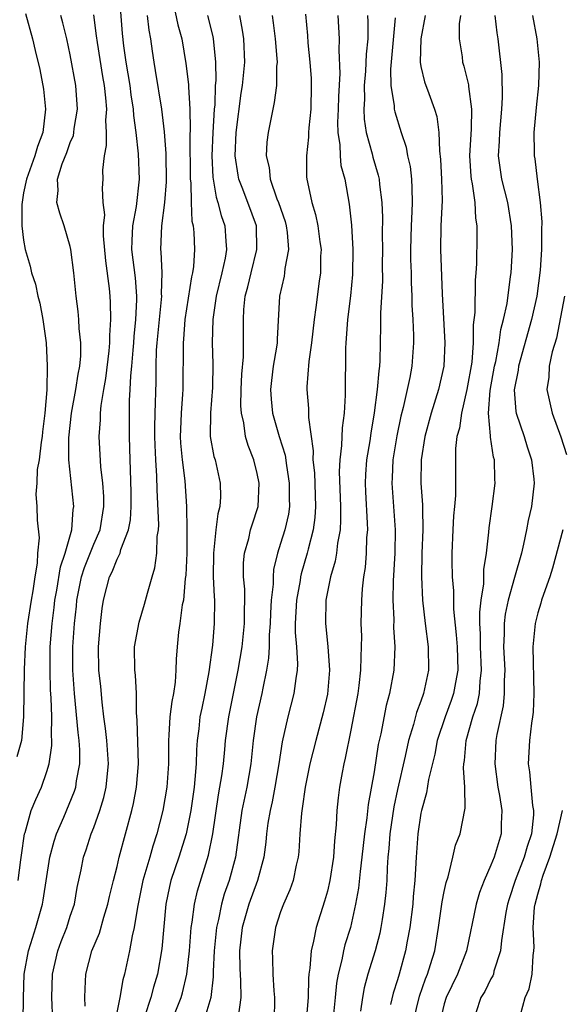
# Model space of a CAD drawing. Units: inches. Extents: x 2574000 to 2577000, y 1530000 to 1533000.
# Drawn here: x 2574357 to 2574403, y 1531056 to 1531141 of the extents above; entities that cross this region are included whole.
import ezdxf

# ---------------------------------------------------------------- set-up
doc = ezdxf.new("R2010")
doc.units = ezdxf.units.IN
doc.header["$MEASUREMENT"] = 0
doc.layers.add('LD25741530_2ft', color=73, linetype='Continuous')

msp = doc.modelspace()

# ---------------------------------------------------------------- linework, layer by layer
at = {"layer": 'LD25741530_2ft'}
for points, elevation in [([(2574359.492, 1531055), (2574359.428, 1531057), (2574359.476, 1531059), (2574359.934, 1531061), (2574360.217, 1531061.783), (2574360.701, 1531063), (2574361, 1531063.953), (2574361.352, 1531065), (2574361.596, 1531066.404), (2574361.927, 1531067.927), (2574362.127, 1531069), (2574362.352, 1531069.647), (2574362.783, 1531071), (2574363, 1531071.541), (2574363.523, 1531073), (2574363.879, 1531074.12), (2574364.075, 1531075), (2574364.178, 1531076.178), (2574364.274, 1531077), (2574364.128, 1531079), (2574364.022, 1531080.022), (2574363.877, 1531081), (2574363.72, 1531082.279), (2574363.602, 1531083.602), (2574363.448, 1531085), (2574363.405, 1531087), (2574363.59, 1531089), (2574363.729, 1531090.271), (2574363.839, 1531091), (2574364.11, 1531092.111), (2574364.347, 1531093), (2574364.576, 1531093.424), (2574365, 1531094.488), (2574365.256, 1531095), (2574365.33, 1531095.33), (2574365.986, 1531097), (2574366.137, 1531097.864), (2574366.197, 1531099), (2574366.196, 1531100.195), (2574366.161, 1531102.161), (2574366.114, 1531103), (2574366.053, 1531105), (2574366.069, 1531108.069), (2574366.135, 1531109), (2574366.175, 1531110.175), (2574366.272, 1531111), (2574366.368, 1531112.368), (2574366.43, 1531113), (2574366.459, 1531113.541), (2574366.607, 1531115), (2574366.696, 1531116.695), (2574366.693, 1531117), (2574366.564, 1531118.565), (2574366.275, 1531121), (2574366.282, 1531121.718), (2574366.362, 1531123), (2574366.676, 1531124.675), (2574366.906, 1531127), (2574366.822, 1531129.178), (2574366.644, 1531131), (2574366.444, 1531132.444), (2574366.419, 1531133), (2574366.212, 1531134.212), (2574366.112, 1531135), (2574365.768, 1531137), (2574365.58, 1531138.419), (2574365.471, 1531139.471), (2574365.178, 1531143.178)], 8236), ([(2574369.777, 1531142.223), (2574370.206, 1531140.207), (2574370.531, 1531139), (2574370.888, 1531136.888), (2574371.1, 1531135.1), (2574371.099, 1531134.901), (2574371.222, 1531133), (2574371.264, 1531131.264), (2574371.241, 1531130.759), (2574371.259, 1531127), (2574371.305, 1531126.695), (2574371.335, 1531125), (2574371.406, 1531123.405), (2574371.511, 1531123), (2574371.567, 1531122.433), (2574371.633, 1531121), (2574371.54, 1531119.54), (2574371.457, 1531119), (2574371.364, 1531118.636), (2574370.806, 1531115), (2574370.685, 1531113.315), (2574370.65, 1531113), (2574370.614, 1531109), (2574370.6, 1531108.6), (2574370.473, 1531107), (2574370.414, 1531105.586), (2574370.403, 1531105), (2574370.431, 1531104.432), (2574370.567, 1531103), (2574370.811, 1531101.189), (2574370.952, 1531099), (2574370.98, 1531097), (2574370.96, 1531095), (2574370.877, 1531093.123), (2574370.833, 1531092.833), (2574370.672, 1531091), (2574370.581, 1531090.581), (2574370.378, 1531089), (2574370.267, 1531088.267), (2574370.129, 1531087), (2574370.051, 1531085.949), (2574370.032, 1531085), (2574369.973, 1531083.974), (2574369.827, 1531083), (2574369.677, 1531082.323), (2574369.523, 1531081), (2574369.443, 1531079.443), (2574369.398, 1531079), (2574369.395, 1531077), (2574369.252, 1531075), (2574368.915, 1531073), (2574368.41, 1531071), (2574368.053, 1531069.947), (2574367.798, 1531069), (2574367.213, 1531067), (2574366.739, 1531064.739), (2574366.471, 1531063), (2574366.291, 1531062.291), (2574366.074, 1531061), (2574365.637, 1531059), (2574365.489, 1531058.511), (2574365.244, 1531057), (2574364.851, 1531055)], 8240), ([(2574357.175, 1531141.175), (2574357.756, 1531139), (2574357.979, 1531138.021), (2574358.386, 1531136.386), (2574358.695, 1531134.695), (2574358.878, 1531133), (2574358.634, 1531131), (2574358.198, 1531129.802), (2574357.957, 1531129), (2574357.239, 1531127), (2574357, 1531125.82), (2574356.843, 1531124.843), (2574356.864, 1531123), (2574357, 1531121.794), (2574357.145, 1531121), (2574357.559, 1531119.559), (2574357.682, 1531119), (2574358.016, 1531118.016), (2574358.222, 1531117), (2574358.382, 1531116.382), (2574358.655, 1531115), (2574358.933, 1531113), (2574359.031, 1531111.03), (2574358.976, 1531108.976), (2574358.815, 1531107), (2574358.613, 1531105.387), (2574358.592, 1531105), (2574358.497, 1531104.497), (2574358.342, 1531103), (2574358.162, 1531102.162), (2574358.131, 1531101), (2574358.056, 1531100.056), (2574358.125, 1531099), (2574358.176, 1531097.824), (2574358.328, 1531096.328), (2574358.195, 1531095), (2574358.166, 1531094.166), (2574357.95, 1531093), (2574357.8, 1531091.8), (2574357.653, 1531091), (2574357.348, 1531089), (2574357.135, 1531087), (2574357.052, 1531085.052), (2574357.004, 1531081), (2574356.809, 1531079), (2574356.416, 1531077.584)], 8230), ([(2574356.528, 1531067), (2574356.775, 1531068.775), (2574356.81, 1531069.19), (2574357.082, 1531071), (2574357.132, 1531071.132), (2574357.654, 1531073), (2574358.049, 1531073.951), (2574358.529, 1531075), (2574359, 1531076.34), (2574359.196, 1531077), (2574359.427, 1531078.573), (2574359.429, 1531079), (2574359.394, 1531079.394), (2574359.409, 1531081), (2574359.356, 1531082.644), (2574359.305, 1531083.305), (2574359.261, 1531085), (2574359.276, 1531087), (2574359.436, 1531089), (2574359.622, 1531090.378), (2574359.684, 1531091), (2574359.838, 1531091.838), (2574360.152, 1531093.848), (2574360.556, 1531095), (2574361.133, 1531097), (2574361.254, 1531098.746), (2574361.299, 1531099), (2574360.876, 1531103), (2574360.867, 1531104.866), (2574361.113, 1531107), (2574361.482, 1531109), (2574361.671, 1531110.329), (2574361.812, 1531111), (2574361.896, 1531111.896), (2574361.907, 1531113), (2574361.763, 1531114.237), (2574361.736, 1531115), (2574361.683, 1531115.683), (2574361.495, 1531117), (2574361.292, 1531119), (2574361.052, 1531121), (2574361, 1531121.238), (2574360.482, 1531123), (2574360.098, 1531124.099), (2574359.852, 1531125), (2574359.967, 1531126.033), (2574359.91, 1531127), (2574360.305, 1531128.305), (2574360.713, 1531129.287), (2574361, 1531130.144), (2574361.258, 1531130.742), (2574361.305, 1531131), (2574361.338, 1531131.337), (2574361.602, 1531133), (2574361.458, 1531135), (2574361, 1531137.633), (2574360.707, 1531139), (2574360.367, 1531140.367), (2574360.185, 1531141)], 8232), ([(2574356.969, 1531055), (2574356.983, 1531056.983), (2574357.045, 1531059), (2574357.407, 1531061), (2574357.613, 1531061.613), (2574358.039, 1531063), (2574358.607, 1531065), (2574358.677, 1531065.323), (2574359.241, 1531069), (2574359.61, 1531070.39), (2574359.804, 1531071), (2574360.439, 1531072.44), (2574361.351, 1531074.649), (2574361.459, 1531075), (2574361.526, 1531075.526), (2574361.804, 1531077), (2574361.812, 1531078.188), (2574361.754, 1531079), (2574361.667, 1531079.667), (2574361.367, 1531083), (2574361.218, 1531085), (2574361.204, 1531087), (2574361.352, 1531089), (2574361.523, 1531090.477), (2574361.564, 1531091), (2574361.957, 1531093), (2574362.208, 1531093.792), (2574363, 1531095.769), (2574363.541, 1531097), (2574363.868, 1531099), (2574363.858, 1531099.858), (2574363.775, 1531101), (2574363.608, 1531102.392), (2574363.476, 1531105), (2574363.574, 1531106.426), (2574363.578, 1531107), (2574363.631, 1531107.631), (2574363.859, 1531109), (2574364.045, 1531109.955), (2574364.328, 1531112.328), (2574364.385, 1531113), (2574364.367, 1531113.632), (2574364.461, 1531115), (2574364.448, 1531116.447), (2574364.41, 1531117), (2574364.353, 1531117.647), (2574364.028, 1531120.028), (2574363.834, 1531122.166), (2574363.843, 1531123), (2574363.944, 1531123.943), (2574363.823, 1531125), (2574363.756, 1531126.244), (2574363.796, 1531127), (2574363.784, 1531127.784), (2574363.918, 1531129), (2574364.105, 1531129.895), (2574364.095, 1531131), (2574364.039, 1531132.039), (2574364.114, 1531133), (2574364.045, 1531133.956), (2574363.912, 1531135), (2574363.775, 1531135.775), (2574363.314, 1531138.686), (2574363.253, 1531139.253), (2574363, 1531141.047)], 8234), ([(2574362.276, 1531056.276), (2574362.246, 1531057), (2574362.261, 1531057.739), (2574362.339, 1531059), (2574362.846, 1531061), (2574363.494, 1531062.506), (2574363.866, 1531063.866), (2574364.222, 1531065), (2574364.353, 1531065.647), (2574364.681, 1531067), (2574365, 1531068.208), (2574365.192, 1531069), (2574366.252, 1531073), (2574366.395, 1531073.605), (2574366.665, 1531075), (2574366.839, 1531077), (2574366.723, 1531080.723), (2574366.657, 1531081.343), (2574366.662, 1531083), (2574366.572, 1531084.572), (2574366.519, 1531085), (2574366.491, 1531087), (2574366.887, 1531089.113), (2574367.344, 1531090.656), (2574367.593, 1531091.592), (2574367.994, 1531093), (2574368.242, 1531093.758), (2574368.411, 1531095), (2574368.437, 1531096.438), (2574368.538, 1531097), (2574368.565, 1531097.435), (2574368.429, 1531100.429), (2574368.415, 1531101.585), (2574368.325, 1531103), (2574368.263, 1531104.263), (2574368.245, 1531105), (2574368.241, 1531105.758), (2574368.265, 1531107), (2574368.336, 1531109.664), (2574368.339, 1531111), (2574368.384, 1531112.384), (2574368.427, 1531113), (2574368.82, 1531117), (2574368.804, 1531117.196), (2574368.853, 1531119), (2574368.782, 1531120.781), (2574368.753, 1531121), (2574368.838, 1531123), (2574369.097, 1531125), (2574369.228, 1531126.772), (2574369.192, 1531129.192), (2574369.064, 1531131.064), (2574368.842, 1531133), (2574368.301, 1531136.3), (2574368.164, 1531137), (2574368.041, 1531137.959), (2574367.885, 1531139), (2574367.739, 1531139.739), (2574367.617, 1531141)], 8238), ([(2574372.743, 1531141), (2574373.198, 1531139.198), (2574373.235, 1531139), (2574373.244, 1531138.756), (2574373.414, 1531137), (2574373.439, 1531135.439), (2574373.406, 1531135), (2574373.357, 1531133.356), (2574373.317, 1531133), (2574373.202, 1531131), (2574373.122, 1531129), (2574373.187, 1531127.187), (2574373.467, 1531125.467), (2574373.632, 1531125), (2574373.896, 1531123.897), (2574374.223, 1531123), (2574374.302, 1531121.698), (2574374.368, 1531121), (2574374.253, 1531120.253), (2574373.976, 1531119), (2574373.488, 1531117), (2574373.193, 1531115), (2574373.142, 1531113), (2574373.201, 1531111.201), (2574373.172, 1531109.172), (2574373.003, 1531107.003), (2574372.978, 1531105), (2574373.294, 1531103.294), (2574373.385, 1531103), (2574373.837, 1531101), (2574373.843, 1531099.843), (2574373.789, 1531099), (2574373.624, 1531098.377), (2574373.454, 1531097), (2574373.29, 1531095.29), (2574373.24, 1531095), (2574373.233, 1531093), (2574373.303, 1531091.303), (2574373.331, 1531091), (2574373.318, 1531089), (2574373.156, 1531087.156), (2574372.864, 1531084.864), (2574372.519, 1531083), (2574372.244, 1531081.756), (2574372.097, 1531081), (2574371.991, 1531079.991), (2574371.858, 1531079), (2574371.796, 1531078.204), (2574371.765, 1531077), (2574371.663, 1531075.663), (2574371.584, 1531075), (2574371.305, 1531073), (2574370.916, 1531071), (2574370.29, 1531069), (2574369.61, 1531067), (2574369.492, 1531066.508), (2574369.172, 1531065), (2574368.833, 1531061.167), (2574368.449, 1531059), (2574368.117, 1531057.883), (2574367.889, 1531057), (2574367.345, 1531055.345)], 8242), ([(2574369.692, 1531055), (2574370.477, 1531057), (2574370.596, 1531057.404), (2574370.958, 1531059), (2574371.187, 1531061), (2574371.352, 1531063), (2574371.436, 1531063.436), (2574371.616, 1531065), (2574371.872, 1531066.128), (2574372.829, 1531069.171), (2574373.194, 1531071), (2574373.673, 1531074.327), (2574373.807, 1531075), (2574373.965, 1531075.965), (2574374.096, 1531077), (2574374.217, 1531078.217), (2574374.278, 1531079), (2574374.555, 1531081), (2574375.357, 1531085), (2574375.694, 1531087), (2574375.909, 1531089), (2574375.897, 1531090.103), (2574375.927, 1531091), (2574375.92, 1531091.92), (2574375.822, 1531093), (2574375.829, 1531094.171), (2574375.912, 1531095), (2574376.275, 1531096.275), (2574376.431, 1531097), (2574376.551, 1531097.449), (2574377.063, 1531099), (2574377.171, 1531101), (2574377, 1531101.821), (2574376.706, 1531103), (2574376.217, 1531104.217), (2574376.001, 1531105), (2574375.854, 1531106.146), (2574375.639, 1531107), (2574375.601, 1531107.601), (2574375.621, 1531109), (2574375.669, 1531110.331), (2574375.814, 1531111.814), (2574375.808, 1531115), (2574375.85, 1531115.85), (2574375.974, 1531117), (2574376.196, 1531117.804), (2574376.464, 1531119), (2574376.971, 1531121), (2574376.926, 1531123), (2574376.197, 1531125), (2574375.703, 1531126.297), (2574375.417, 1531127), (2574375.35, 1531127.35), (2574375.099, 1531129), (2574375.185, 1531131), (2574375.63, 1531134.37), (2574375.739, 1531135), (2574375.92, 1531137), (2574375.84, 1531139), (2574375.74, 1531139.74), (2574375.497, 1531141)], 8244), ([(2574378.274, 1531141), (2574378.367, 1531140.367), (2574378.518, 1531139), (2574378.672, 1531137.328), (2574378.687, 1531137), (2574378.65, 1531136.65), (2574378.637, 1531135), (2574378.449, 1531133.551), (2574378.145, 1531132.145), (2574377.927, 1531131), (2574377.824, 1531130.176), (2574377.766, 1531129), (2574378.014, 1531128.014), (2574378.107, 1531127), (2574378.68, 1531125.319), (2574378.812, 1531125), (2574379.374, 1531123.374), (2574379.473, 1531123), (2574379.554, 1531122.446), (2574379.677, 1531121), (2574379.366, 1531119.366), (2574379.337, 1531119), (2574379.289, 1531118.711), (2574378.902, 1531117), (2574378.688, 1531113.312), (2574378.687, 1531113), (2574378.646, 1531112.646), (2574378.365, 1531111), (2574378.207, 1531109.794), (2574378.123, 1531109), (2574378.179, 1531108.179), (2574378.3, 1531107), (2574378.882, 1531105), (2574379.381, 1531103.381), (2574379.488, 1531102.512), (2574379.737, 1531101), (2574379.725, 1531099.725), (2574379.752, 1531099), (2574379.658, 1531098.342), (2574379.35, 1531097), (2574379, 1531095.828), (2574378.728, 1531095), (2574378.397, 1531093.603), (2574378.346, 1531093), (2574378.351, 1531092.351), (2574378.197, 1531091), (2574378.128, 1531089.872), (2574378.103, 1531089), (2574378.015, 1531088.015), (2574378.004, 1531087), (2574377.965, 1531086.035), (2574377.794, 1531085), (2574377.474, 1531083.474), (2574377.392, 1531083), (2574376.939, 1531081), (2574376.647, 1531079), (2574376.44, 1531077), (2574376.102, 1531075), (2574375.676, 1531073), (2574375.121, 1531069), (2574374.586, 1531067), (2574374.169, 1531065.831), (2574373.944, 1531065), (2574373.685, 1531063.685), (2574373.514, 1531063), (2574373.318, 1531061), (2574373.231, 1531059.231), (2574373.238, 1531058.762), (2574373.035, 1531057), (2574372.412, 1531055)], 8246), ([(2574381.129, 1531141.129), (2574381.294, 1531139.294), (2574381.334, 1531138.666), (2574381.503, 1531137), (2574381.6, 1531135.6), (2574381.619, 1531135), (2574381.57, 1531133), (2574381.406, 1531131.406), (2574381.383, 1531131), (2574381.392, 1531130.608), (2574381.208, 1531129), (2574381.215, 1531127.215), (2574381.241, 1531127), (2574381.56, 1531125.561), (2574381.654, 1531125), (2574381.987, 1531123.987), (2574382.176, 1531123), (2574382.356, 1531121.644), (2574382.457, 1531121), (2574382.417, 1531120.417), (2574382.402, 1531119), (2574382.291, 1531118.291), (2574382.014, 1531116.014), (2574381.863, 1531115), (2574381.648, 1531113), (2574381.42, 1531111.42), (2574381.241, 1531109.241), (2574381.239, 1531109), (2574381.377, 1531107.378), (2574381.369, 1531106.63), (2574381.775, 1531103.775), (2574381.753, 1531103), (2574381.884, 1531101.883), (2574381.986, 1531099), (2574381.936, 1531098.064), (2574381.787, 1531097), (2574381.346, 1531095.346), (2574381.274, 1531095), (2574380.756, 1531093.244), (2574380.707, 1531093), (2574380.666, 1531092.666), (2574380.357, 1531091), (2574380.247, 1531089), (2574380.239, 1531088.239), (2574380.348, 1531087), (2574380.443, 1531085.557), (2574380.415, 1531085), (2574380.288, 1531084.288), (2574380.137, 1531083), (2574379.613, 1531081), (2574379.118, 1531078.882), (2574378.835, 1531077), (2574378.505, 1531075), (2574378.266, 1531073.734), (2574378.09, 1531073), (2574377.909, 1531071.909), (2574377.783, 1531071), (2574377.719, 1531070.281), (2574377.554, 1531069), (2574377.019, 1531067), (2574376.285, 1531065), (2574375.701, 1531063), (2574375.468, 1531061), (2574375.492, 1531059.492), (2574375.559, 1531058.441), (2574375.583, 1531057), (2574375.349, 1531055.349)], 8248), ([(2574383.882, 1531141), (2574384.018, 1531139), (2574383.976, 1531138.024), (2574384.051, 1531136.051), (2574383.939, 1531134.061), (2574383.914, 1531133), (2574383.861, 1531131.861), (2574383.885, 1531131), (2574384.059, 1531129.941), (2574384.08, 1531129), (2574384.161, 1531128.161), (2574384.478, 1531127), (2574384.872, 1531124.872), (2574385.072, 1531123.072), (2574385.184, 1531121), (2574385.153, 1531118.847), (2574384.985, 1531117.015), (2574384.725, 1531115), (2574384.615, 1531113.385), (2574384.572, 1531113), (2574384.546, 1531112.546), (2574384.527, 1531108.527), (2574384.426, 1531107), (2574384.255, 1531105.745), (2574384.213, 1531104.213), (2574384.055, 1531103), (2574384.005, 1531101.995), (2574384.12, 1531099), (2574384.133, 1531097.867), (2574384.084, 1531097), (2574383.864, 1531095.864), (2574383.772, 1531095), (2574383.667, 1531094.333), (2574383.274, 1531093), (2574382.876, 1531091), (2574382.824, 1531089), (2574383.039, 1531087.039), (2574383.177, 1531085), (2574383, 1531082.944), (2574382.645, 1531081.355), (2574382.007, 1531079), (2574381.503, 1531077), (2574381.095, 1531075), (2574380.838, 1531073.162), (2574380.769, 1531072.769), (2574380.633, 1531071), (2574380.543, 1531069.457), (2574380.494, 1531069), (2574380.334, 1531068.334), (2574380.07, 1531067), (2574379.796, 1531066.204), (2574379.256, 1531065), (2574379, 1531064.323), (2574378.545, 1531063), (2574378.266, 1531061), (2574378.306, 1531060.306), (2574378.335, 1531059), (2574378.427, 1531057.573), (2574378.483, 1531057), (2574378.435, 1531055)], 8250), ([(2574386.431, 1531141), (2574386.463, 1531140.463), (2574386.456, 1531139), (2574386.319, 1531137.682), (2574386.247, 1531136.247), (2574386.147, 1531135), (2574386.163, 1531133.837), (2574386.119, 1531133), (2574386.143, 1531132.143), (2574386.327, 1531131), (2574386.835, 1531129.165), (2574386.895, 1531128.895), (2574387.358, 1531127.358), (2574387.434, 1531127), (2574387.464, 1531126.536), (2574387.667, 1531125), (2574387.721, 1531123.721), (2574387.699, 1531122.301), (2574387.715, 1531121), (2574387.699, 1531119.699), (2574387.707, 1531118.293), (2574387.543, 1531115.543), (2574387.552, 1531114.448), (2574387.499, 1531111.499), (2574387.467, 1531111), (2574387.395, 1531110.605), (2574387.267, 1531109), (2574387.003, 1531107.003), (2574386.711, 1531105.289), (2574386.63, 1531104.63), (2574386.352, 1531103), (2574386.257, 1531101.743), (2574386.222, 1531101), (2574386.253, 1531100.253), (2574386.414, 1531097.586), (2574386.421, 1531097), (2574386.358, 1531096.358), (2574386.316, 1531095), (2574386.218, 1531093.782), (2574386.083, 1531093), (2574385.966, 1531091.966), (2574385.905, 1531091), (2574385.875, 1531089), (2574385.909, 1531087.909), (2574385.903, 1531087), (2574385.849, 1531086.151), (2574385.834, 1531085), (2574385.688, 1531083.688), (2574385.59, 1531083), (2574385, 1531079.86), (2574384.526, 1531077.474), (2574384.401, 1531077), (2574384.259, 1531076.259), (2574384.045, 1531075), (2574383.926, 1531074.073), (2574383.821, 1531073), (2574383.763, 1531071.763), (2574383.603, 1531070.397), (2574383.511, 1531069), (2574383.205, 1531067), (2574383, 1531066.115), (2574382.757, 1531065.243), (2574382.041, 1531063), (2574381.819, 1531061.819), (2574381.599, 1531061), (2574381.507, 1531059.507), (2574381.419, 1531059), (2574381.381, 1531058.619), (2574381.353, 1531057), (2574381.195, 1531055)], 8252), ([(2574388.808, 1531140.808), (2574388.409, 1531136.409), (2574388.441, 1531135), (2574388.716, 1531133.284), (2574388.721, 1531133), (2574388.763, 1531132.763), (2574389.308, 1531131), (2574389.735, 1531129.735), (2574389.868, 1531129), (2574390.071, 1531128.072), (2574390.191, 1531127), (2574390.237, 1531126.237), (2574390.245, 1531125), (2574390.23, 1531124.23), (2574390.156, 1531123), (2574390.119, 1531121), (2574390.125, 1531120.125), (2574390.16, 1531119), (2574390.163, 1531118.163), (2574390.222, 1531117), (2574390.228, 1531116.228), (2574390.308, 1531115), (2574390.363, 1531113.637), (2574390.368, 1531113), (2574390.219, 1531111), (2574390.045, 1531110.045), (2574389.816, 1531109), (2574389.472, 1531107.472), (2574389.274, 1531106.727), (2574388.941, 1531105.059), (2574388.609, 1531103), (2574388.538, 1531101.462), (2574388.503, 1531101), (2574388.795, 1531097), (2574388.757, 1531095), (2574388.633, 1531092.633), (2574388.61, 1531091), (2574388.672, 1531089.328), (2574388.666, 1531088.666), (2574388.757, 1531087), (2574388.679, 1531085), (2574388.313, 1531083), (2574388.025, 1531081.975), (2574387.568, 1531079.568), (2574387.358, 1531078.642), (2574387, 1531076.315), (2574386.478, 1531073.522), (2574386.365, 1531072.365), (2574386.161, 1531071), (2574385.948, 1531069), (2574385.79, 1531067.79), (2574385.654, 1531066.346), (2574385.418, 1531065), (2574384.97, 1531063), (2574384.494, 1531061.506), (2574384.369, 1531061), (2574384.229, 1531060.229), (2574383.911, 1531059), (2574383.776, 1531058.224), (2574383.671, 1531057), (2574383.458, 1531055)], 8254), ([(2574391.363, 1531141), (2574390.983, 1531139), (2574390.934, 1531137), (2574391, 1531136.632), (2574391.322, 1531135.322), (2574391.668, 1531134.332), (2574392.17, 1531133), (2574392.366, 1531132.366), (2574392.529, 1531131), (2574392.579, 1531129.421), (2574392.685, 1531128.685), (2574392.773, 1531127), (2574392.81, 1531125.19), (2574392.711, 1531123), (2574392.665, 1531121), (2574392.815, 1531117.185), (2574393.057, 1531113), (2574392.959, 1531111), (2574392.512, 1531109), (2574391.879, 1531107), (2574391.331, 1531105), (2574391.021, 1531103), (2574391.008, 1531101), (2574391.14, 1531099.14), (2574391.131, 1531098.869), (2574391.154, 1531097), (2574391.083, 1531095), (2574391.054, 1531093), (2574391.148, 1531091), (2574391.37, 1531089), (2574391.629, 1531087), (2574391.664, 1531085), (2574391.23, 1531083), (2574391, 1531082.359), (2574390.616, 1531081.384), (2574390.355, 1531080.355), (2574389.937, 1531079), (2574389.655, 1531077.655), (2574389, 1531074.794), (2574388.68, 1531073.32), (2574388.336, 1531071), (2574388.261, 1531069.739), (2574388.182, 1531069), (2574388.109, 1531068.109), (2574388.074, 1531067), (2574388.002, 1531065.999), (2574387.895, 1531065), (2574387.678, 1531063.678), (2574387.586, 1531063), (2574387.488, 1531062.512), (2574387.08, 1531061), (2574386.466, 1531059), (2574386.158, 1531057.842), (2574386.006, 1531057), (2574385.839, 1531055.839)], 8256), ([(2574394.388, 1531141), (2574394.289, 1531140.289), (2574394.29, 1531139), (2574394.521, 1531137.479), (2574394.569, 1531137), (2574394.68, 1531136.68), (2574395.072, 1531135.072), (2574395.081, 1531134.919), (2574395.33, 1531133), (2574395.294, 1531131.294), (2574395.157, 1531129), (2574395.266, 1531127.266), (2574395.3, 1531127), (2574395.388, 1531126.612), (2574395.605, 1531125), (2574395.661, 1531123.661), (2574395.774, 1531123), (2574395.784, 1531122.216), (2574395.754, 1531119.754), (2574395.711, 1531119), (2574395.644, 1531118.356), (2574395.607, 1531115.607), (2574395.468, 1531114.532), (2574395.47, 1531113), (2574395.349, 1531111.349), (2574394.946, 1531109), (2574394.468, 1531107), (2574394.294, 1531105.706), (2574394.088, 1531105), (2574393.965, 1531103.965), (2574393.948, 1531103), (2574393.962, 1531101), (2574393.952, 1531099.952), (2574393.879, 1531099), (2574393.798, 1531098.202), (2574393.725, 1531097), (2574393.647, 1531095), (2574393.647, 1531094.353), (2574393.69, 1531093), (2574393.786, 1531091.786), (2574393.787, 1531090.213), (2574394.023, 1531088.023), (2574394.094, 1531087), (2574394.156, 1531085), (2574393.954, 1531083.954), (2574393.798, 1531083), (2574393.596, 1531082.404), (2574393.068, 1531081), (2574392.405, 1531079), (2574392.192, 1531077.808), (2574391.651, 1531075.651), (2574391.493, 1531074.507), (2574391.048, 1531073), (2574391, 1531072.766), (2574390.735, 1531071), (2574390.598, 1531069), (2574390.494, 1531067), (2574390.348, 1531065.652), (2574390.3, 1531065), (2574390.045, 1531063), (2574389.817, 1531061.817), (2574389.68, 1531061), (2574389.141, 1531059), (2574389, 1531058.516), (2574388.628, 1531057.372), (2574388.403, 1531056.403)], 8258), ([(2574390.358, 1531055), (2574390.883, 1531057.117), (2574391.394, 1531058.606), (2574391.561, 1531059), (2574391.836, 1531059.835), (2574392.184, 1531061), (2574392.521, 1531063), (2574392.823, 1531065.177), (2574393, 1531066.063), (2574393.165, 1531066.835), (2574393.336, 1531067.336), (2574393.748, 1531069), (2574393.974, 1531070.026), (2574394.351, 1531071), (2574394.791, 1531073.209), (2574394.749, 1531075), (2574394.64, 1531076.64), (2574394.683, 1531077), (2574394.736, 1531077.264), (2574394.882, 1531079), (2574395.446, 1531081), (2574395.841, 1531082.159), (2574396.003, 1531083), (2574396.064, 1531084.064), (2574396.189, 1531085), (2574396.106, 1531087), (2574396.102, 1531088.102), (2574396.046, 1531089), (2574396.036, 1531089.964), (2574396.16, 1531091), (2574396.384, 1531092.384), (2574396.391, 1531093.609), (2574396.605, 1531095), (2574396.801, 1531096.801), (2574396.829, 1531097.171), (2574397.11, 1531099), (2574397.369, 1531101), (2574397.341, 1531101.341), (2574397.288, 1531103), (2574397.217, 1531103.217), (2574396.946, 1531104.946), (2574396.954, 1531105.046), (2574396.785, 1531107), (2574396.935, 1531108.935), (2574397.312, 1531111), (2574397.415, 1531111.415), (2574397.702, 1531113), (2574397.842, 1531114.157), (2574398.084, 1531115), (2574398.377, 1531116.377), (2574398.683, 1531118.683), (2574398.713, 1531119), (2574398.827, 1531121), (2574398.766, 1531123), (2574398.44, 1531125), (2574397.94, 1531127), (2574397.813, 1531127.813), (2574397.654, 1531129), (2574397.735, 1531130.265), (2574397.749, 1531131), (2574397.927, 1531133), (2574397.979, 1531133.98), (2574397.946, 1531135.946), (2574397.627, 1531139), (2574397.528, 1531139.528), (2574397.349, 1531141)], 8260), ([(2574400.54, 1531141), (2574400.93, 1531139), (2574401.108, 1531137), (2574401.054, 1531135), (2574400.866, 1531133.134), (2574400.675, 1531131), (2574400.7, 1531129.3), (2574400.693, 1531129), (2574400.741, 1531128.741), (2574400.945, 1531127), (2574401.22, 1531125), (2574401.358, 1531123.358), (2574401.326, 1531122.673), (2574401.333, 1531121), (2574401.221, 1531119.221), (2574400.921, 1531117), (2574400.466, 1531115), (2574399.353, 1531111), (2574399.321, 1531110.678), (2574398.983, 1531108.984), (2574399.136, 1531107.136), (2574399.161, 1531107), (2574399.845, 1531105), (2574400.105, 1531104.105), (2574400.472, 1531103), (2574400.664, 1531101.336), (2574400.689, 1531101), (2574400.462, 1531099), (2574400.193, 1531097.807), (2574400.044, 1531097), (2574399.795, 1531095.795), (2574399.6, 1531095), (2574399, 1531092.929), (2574398.462, 1531091), (2574398.211, 1531089.79), (2574398.12, 1531089), (2574398.124, 1531088.124), (2574398.073, 1531087), (2574398.17, 1531085), (2574398.12, 1531084.12), (2574398.138, 1531083), (2574398.049, 1531081.951), (2574397.499, 1531079.499), (2574397.423, 1531079), (2574397.318, 1531077), (2574397.591, 1531075), (2574397.728, 1531074.272), (2574397.925, 1531073), (2574397.871, 1531071.871), (2574397.86, 1531071), (2574397.263, 1531069), (2574397, 1531068.317), (2574396.418, 1531067), (2574396.019, 1531065.981), (2574395.729, 1531065), (2574394.898, 1531061), (2574394.127, 1531059), (2574393.155, 1531057), (2574393, 1531056.474), (2574392.638, 1531055)], 8262), ([(2574403.293, 1531117), (2574402.599, 1531113.401), (2574402.222, 1531112.222), (2574401.969, 1531111), (2574401.937, 1531110.064), (2574401.779, 1531109), (2574402.23, 1531107), (2574402.974, 1531104.974), (2574403.457, 1531103.457)], 8264), ([(2574403.146, 1531097), (2574402.276, 1531093.724), (2574402.038, 1531093), (2574401.48, 1531091.48), (2574401.333, 1531091), (2574401.269, 1531090.732), (2574401, 1531089.906), (2574400.766, 1531089), (2574400.58, 1531087), (2574400.679, 1531083), (2574400.595, 1531081.405), (2574400.549, 1531081), (2574400.457, 1531080.457), (2574400.295, 1531079), (2574400.187, 1531077), (2574400.296, 1531076.296), (2574400.403, 1531075), (2574400.559, 1531073.441), (2574400.642, 1531073), (2574400.638, 1531072.638), (2574400.477, 1531071), (2574400.091, 1531069.909), (2574399.852, 1531069), (2574399.082, 1531067), (2574398.551, 1531065.448), (2574398.415, 1531065), (2574398.274, 1531064.274), (2574397.886, 1531061.886), (2574397.827, 1531061), (2574397.256, 1531059.256), (2574397.202, 1531059), (2574397.146, 1531058.854), (2574397, 1531058.612), (2574396.467, 1531057.533), (2574396.14, 1531057), (2574395.694, 1531055.694)], 8264), ([(2574399.532, 1531055.533), (2574399.934, 1531057), (2574400.259, 1531057.741), (2574400.511, 1531059), (2574400.601, 1531060.601), (2574400.672, 1531061), (2574400.692, 1531061.308), (2574400.621, 1531063), (2574400.731, 1531064.731), (2574400.77, 1531065), (2574401, 1531065.836), (2574401.272, 1531066.728), (2574401.314, 1531067), (2574401.466, 1531067.466), (2574402.045, 1531069), (2574402.676, 1531071), (2574403.121, 1531073)], 8266)]:
    msp.add_lwpolyline(points, dxfattribs=dict(at, elevation=elevation))

doc.saveas('drawing.dxf')
